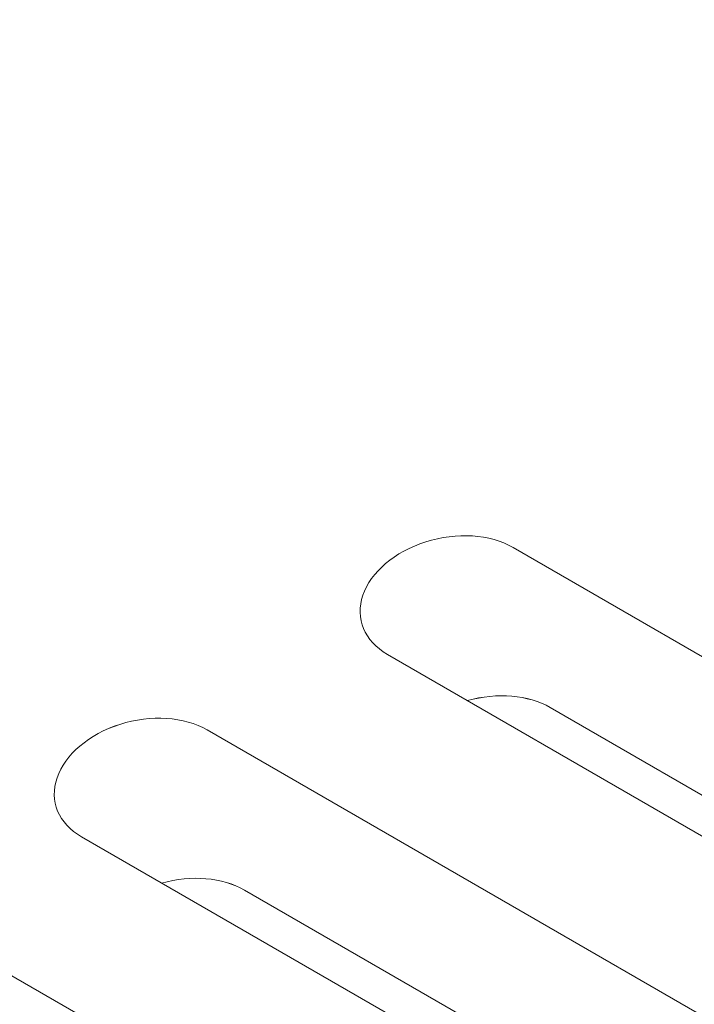
# Model space of a CAD drawing. Units: centimetres. Extents: x -63.6 to 29.7, y -30.8 to 25.
# Drawn here: x -57.4 to -56.7, y 7.8 to 8.9 of the extents above; entities that cross this region are included whole.
import ezdxf

# ---------------------------------------------------------------- set-up
doc = ezdxf.new("R2010")
doc.units = ezdxf.units.CM
doc.header["$MEASUREMENT"] = 0
doc.layers.add('layer 1', color=7, linetype='Continuous')

msp = doc.modelspace()

# ---------------------------------------------------------------- linework, layer by layer
at = {"layer": 'layer 1', "color": 250, "lineweight": 18}
for points in [[(-63.42381, 5.40228), (-63.42381, 5.40228), (-55.30342, 12.30547), (-55.30342, 12.30547)], [(-63.45104, 5.38765), (-63.45104, 5.38765), (-55.33065, 12.29084), (-55.33065, 12.29084)], [(-56.9756, 8.31014), (-56.9756, 8.31014), (-56.9756, 8.31014), (-56.9756, 8.31014)], [(-52.90111, 6.00685), (-52.90111, 6.00685), (-56.87996, 8.30404), (-56.87996, 8.30404)], [(-56.87996, 8.30404), (-56.87996, 8.30404), (-56.87996, 8.30403), (-56.87996, 8.30403)], [(-57.04442, 8.25164), (-57.04442, 8.25164), (-57.04442, 8.25164), (-57.04442, 8.25164)], [(-57.01759, 8.18703), (-57.01759, 8.18703), (-53.03874, 5.88984), (-53.03874, 5.88984)], [(-57.01759, 8.18703), (-57.01759, 8.18703), (-57.01759, 8.18703), (-57.01759, 8.18703)], [(-56.83932, 8.12884), (-56.86326, 8.14267), (-56.89738, 8.14553), (-56.92996, 8.13644)], [(-56.83932, 8.12884), (-56.86326, 8.14267), (-56.89738, 8.14553), (-56.92996, 8.13644)], [(-56.83932, 8.12884), (-56.86326, 8.14267), (-56.89738, 8.14553), (-56.92996, 8.13644)], [(-56.83932, 8.12884), (-56.86326, 8.14267), (-56.89738, 8.14553), (-56.92996, 8.13644)], [(-56.83932, 8.12884), (-56.86326, 8.14267), (-56.89738, 8.14553), (-56.92996, 8.13644)], [(-56.83932, 8.12884), (-56.86326, 8.14267), (-56.89738, 8.14552), (-56.92996, 8.13644)], [(-56.83932, 8.12884), (-56.86326, 8.14267), (-56.89738, 8.14552), (-56.92996, 8.13644)], [(-56.83932, 8.12884), (-56.86326, 8.14267), (-56.89738, 8.14552), (-56.92996, 8.13644)], [(-56.83932, 8.12884), (-56.86326, 8.14267), (-56.89738, 8.14552), (-56.92996, 8.13644)], [(-56.83932, 8.12884), (-56.86326, 8.14267), (-56.89738, 8.14552), (-56.92996, 8.13644)], [(-56.83932, 8.12884), (-56.86326, 8.14267), (-56.89738, 8.14552), (-56.92996, 8.13644)], [(-56.83932, 8.12884), (-56.86326, 8.14266), (-56.89738, 8.14552), (-56.92996, 8.13644)], [(-56.83932, 8.12884), (-56.86326, 8.14266), (-56.89738, 8.14552), (-56.92996, 8.13644)], [(-56.83932, 8.12884), (-56.86326, 8.14266), (-56.89738, 8.14552), (-56.92996, 8.13644)], [(-56.83932, 8.12884), (-56.86326, 8.14266), (-56.89738, 8.14552), (-56.92996, 8.13644)], [(-56.83932, 8.12884), (-56.86326, 8.14266), (-56.89738, 8.14552), (-56.92996, 8.13644)], [(-56.83932, 8.12884), (-56.86326, 8.14266), (-56.89738, 8.14552), (-56.92996, 8.13644)], [(-56.83932, 8.12884), (-56.86326, 8.14266), (-56.89738, 8.14552), (-56.92996, 8.13644)], [(-56.83932, 8.12884), (-56.86326, 8.14266), (-56.89738, 8.14552), (-56.92996, 8.13644)], [(-56.83932, 8.12884), (-56.86326, 8.14266), (-56.89738, 8.14552), (-56.92996, 8.13644)], [(-56.83932, 8.12884), (-56.86326, 8.14266), (-56.89738, 8.14552), (-56.92996, 8.13644)], [(-56.92996, 8.13644), (-56.92996, 8.13644), (-56.92996, 8.13644), (-56.92996, 8.13644)], [(-52.94813, 5.88226), (-52.94813, 5.88226), (-56.83932, 8.12884), (-56.83932, 8.12884)], [(-56.83932, 8.12884), (-56.83932, 8.12884), (-56.83932, 8.12884), (-56.83932, 8.12884)], [(-57.3103, 8.11045), (-57.3103, 8.11045), (-57.3103, 8.11044), (-57.3103, 8.11044)], [(-55.41329, 7.06432), (-55.41329, 7.06432), (-57.21465, 8.10434), (-57.21465, 8.10434)], [(-57.21465, 8.10434), (-57.21465, 8.10434), (-57.21465, 8.10434), (-57.21465, 8.10434)], [(-57.37912, 8.05194), (-57.37912, 8.05194), (-57.37912, 8.05194), (-57.37912, 8.05194)], [(-57.35229, 7.98734), (-57.35229, 7.98734), (-55.55092, 6.94732), (-55.55092, 6.94732)], [(-57.35229, 7.98734), (-57.35229, 7.98734), (-57.35229, 7.98734), (-57.35229, 7.98734)], [(-57.17402, 7.92915), (-57.19796, 7.94297), (-57.23208, 7.94583), (-57.26466, 7.93674)], [(-57.17402, 7.92915), (-57.19796, 7.94297), (-57.23208, 7.94583), (-57.26466, 7.93674)], [(-57.17402, 7.92915), (-57.19796, 7.94297), (-57.23208, 7.94583), (-57.26466, 7.93674)], [(-57.17402, 7.92915), (-57.19796, 7.94297), (-57.23208, 7.94583), (-57.26466, 7.93674)], [(-57.17402, 7.92915), (-57.19796, 7.94297), (-57.23208, 7.94583), (-57.26466, 7.93674)], [(-57.17402, 7.92915), (-57.19796, 7.94297), (-57.23208, 7.94583), (-57.26466, 7.93674)], [(-57.17402, 7.92915), (-57.19796, 7.94297), (-57.23208, 7.94583), (-57.26466, 7.93674)], [(-57.17402, 7.92915), (-57.19796, 7.94297), (-57.23208, 7.94583), (-57.26466, 7.93674)], [(-57.17402, 7.92915), (-57.19796, 7.94297), (-57.23208, 7.94583), (-57.26466, 7.93674)], [(-57.17402, 7.92915), (-57.19796, 7.94297), (-57.23208, 7.94583), (-57.26466, 7.93674)], [(-57.17402, 7.92915), (-57.19796, 7.94297), (-57.23208, 7.94583), (-57.26466, 7.93674)], [(-57.17402, 7.92915), (-57.19796, 7.94297), (-57.23208, 7.94583), (-57.26466, 7.93674)], [(-57.17402, 7.92915), (-57.19796, 7.94297), (-57.23208, 7.94583), (-57.26466, 7.93674)], [(-57.17402, 7.92915), (-57.19796, 7.94297), (-57.23208, 7.94583), (-57.26466, 7.93674)], [(-57.17402, 7.92915), (-57.19796, 7.94297), (-57.23208, 7.94583), (-57.26466, 7.93674)], [(-57.17402, 7.92915), (-57.19796, 7.94297), (-57.23208, 7.94583), (-57.26466, 7.93674)], [(-57.17402, 7.92915), (-57.19796, 7.94297), (-57.23208, 7.94583), (-57.26466, 7.93674)], [(-57.17402, 7.92914), (-57.19796, 7.94297), (-57.23208, 7.94583), (-57.26466, 7.93674)], [(-57.17402, 7.92914), (-57.19796, 7.94297), (-57.23208, 7.94583), (-57.26466, 7.93674)], [(-57.17402, 7.92914), (-57.19796, 7.94297), (-57.23208, 7.94583), (-57.26466, 7.93674)], [(-57.17402, 7.92914), (-57.19796, 7.94297), (-57.23208, 7.94583), (-57.26466, 7.93674)], [(-57.26466, 7.93674), (-57.26466, 7.93674), (-57.26466, 7.93674), (-57.26466, 7.93674)], [(-55.46029, 6.93973), (-55.46029, 6.93973), (-57.17402, 7.92915), (-57.17402, 7.92915)], [(-57.17402, 7.92915), (-57.17402, 7.92915), (-57.17402, 7.92914), (-57.17402, 7.92914)], [(-53.37278, 5.4933), (-53.37278, 5.4933), (-57.50935, 7.88155), (-57.50935, 7.88155)]]:
    msp.add_open_spline(points, degree=3, dxfattribs=at)
for points in [[(-56.87996, 8.30404), (-56.90522, 8.31862), (-56.94168, 8.32095), (-56.9756, 8.31014), (-56.9756, 8.31014), (-57.00952, 8.29933), (-57.03576, 8.27703), (-57.04442, 8.25164), (-57.04442, 8.25164), (-57.05308, 8.22625), (-57.04285, 8.20162), (-57.01759, 8.18703)], [(-56.87996, 8.30404), (-56.90522, 8.31862), (-56.94168, 8.32095), (-56.9756, 8.31014), (-56.9756, 8.31014), (-57.00952, 8.29933), (-57.03576, 8.27703), (-57.04442, 8.25164), (-57.04442, 8.25164), (-57.05308, 8.22624), (-57.04285, 8.20162), (-57.01759, 8.18703)], [(-56.87996, 8.30404), (-56.90522, 8.31862), (-56.94168, 8.32095), (-56.9756, 8.31014), (-56.9756, 8.31014), (-57.00952, 8.29933), (-57.03576, 8.27703), (-57.04442, 8.25164), (-57.04442, 8.25164), (-57.05308, 8.22624), (-57.04285, 8.20162), (-57.01759, 8.18703)], [(-56.87996, 8.30403), (-56.90522, 8.31862), (-56.94168, 8.32095), (-56.9756, 8.31014), (-56.9756, 8.31014), (-57.00952, 8.29933), (-57.03576, 8.27703), (-57.04442, 8.25164), (-57.04442, 8.25164), (-57.05308, 8.22624), (-57.04285, 8.20162), (-57.01759, 8.18703)], [(-56.87996, 8.30403), (-56.90522, 8.31862), (-56.94168, 8.32095), (-56.9756, 8.31014), (-56.9756, 8.31014), (-57.00952, 8.29933), (-57.03576, 8.27703), (-57.04442, 8.25164), (-57.04442, 8.25164), (-57.05308, 8.22624), (-57.04285, 8.20162), (-57.01759, 8.18703)], [(-56.87996, 8.30403), (-56.90522, 8.31862), (-56.94168, 8.32095), (-56.9756, 8.31014), (-56.9756, 8.31014), (-57.00952, 8.29933), (-57.03576, 8.27703), (-57.04442, 8.25164), (-57.04442, 8.25164), (-57.05308, 8.22624), (-57.04285, 8.20162), (-57.01759, 8.18703)], [(-56.87996, 8.30403), (-56.90522, 8.31862), (-56.94168, 8.32095), (-56.9756, 8.31014), (-56.9756, 8.31014), (-57.00952, 8.29933), (-57.03576, 8.27703), (-57.04442, 8.25164), (-57.04442, 8.25164), (-57.05308, 8.22624), (-57.04285, 8.20162), (-57.01759, 8.18703)], [(-56.87996, 8.30403), (-56.90522, 8.31862), (-56.94168, 8.32095), (-56.9756, 8.31014), (-56.9756, 8.31014), (-57.00952, 8.29933), (-57.03576, 8.27703), (-57.04442, 8.25164), (-57.04442, 8.25164), (-57.05308, 8.22624), (-57.04285, 8.20162), (-57.01759, 8.18703)], [(-56.87996, 8.30403), (-56.90522, 8.31862), (-56.94168, 8.32095), (-56.9756, 8.31014), (-56.9756, 8.31014), (-57.00952, 8.29933), (-57.03576, 8.27703), (-57.04442, 8.25164), (-57.04442, 8.25164), (-57.05308, 8.22624), (-57.04285, 8.20162), (-57.01759, 8.18703)], [(-56.87996, 8.30403), (-56.90522, 8.31862), (-56.94168, 8.32095), (-56.9756, 8.31014), (-56.9756, 8.31014), (-57.00952, 8.29933), (-57.03576, 8.27703), (-57.04442, 8.25164), (-57.04442, 8.25164), (-57.05308, 8.22624), (-57.04285, 8.20162), (-57.01759, 8.18703)], [(-56.87996, 8.30403), (-56.90522, 8.31862), (-56.94168, 8.32095), (-56.9756, 8.31014), (-56.9756, 8.31014), (-57.00952, 8.29933), (-57.03576, 8.27703), (-57.04442, 8.25164), (-57.04442, 8.25164), (-57.05308, 8.22624), (-57.04285, 8.20162), (-57.01759, 8.18703)], [(-56.87996, 8.30403), (-56.90522, 8.31862), (-56.94168, 8.32095), (-56.9756, 8.31014), (-56.9756, 8.31014), (-57.00952, 8.29933), (-57.03576, 8.27703), (-57.04442, 8.25164), (-57.04442, 8.25164), (-57.05308, 8.22624), (-57.04285, 8.20162), (-57.01759, 8.18703)], [(-56.87996, 8.30403), (-56.90522, 8.31862), (-56.94168, 8.32095), (-56.9756, 8.31014), (-56.9756, 8.31014), (-57.00952, 8.29933), (-57.03576, 8.27703), (-57.04442, 8.25164), (-57.04442, 8.25164), (-57.05308, 8.22624), (-57.04285, 8.20162), (-57.01759, 8.18703)], [(-56.87996, 8.30403), (-56.90522, 8.31862), (-56.94168, 8.32095), (-56.9756, 8.31014), (-56.9756, 8.31014), (-57.00952, 8.29933), (-57.03576, 8.27703), (-57.04442, 8.25164), (-57.04442, 8.25164), (-57.05308, 8.22624), (-57.04285, 8.20162), (-57.01759, 8.18703)], [(-56.87996, 8.30403), (-56.90522, 8.31862), (-56.94168, 8.32095), (-56.9756, 8.31014), (-56.9756, 8.31014), (-57.00952, 8.29933), (-57.03576, 8.27703), (-57.04442, 8.25164), (-57.04442, 8.25164), (-57.05308, 8.22624), (-57.04285, 8.20162), (-57.01759, 8.18703)], [(-56.87996, 8.30403), (-56.90522, 8.31862), (-56.94168, 8.32095), (-56.9756, 8.31014), (-56.9756, 8.31014), (-57.00952, 8.29933), (-57.03576, 8.27703), (-57.04442, 8.25164), (-57.04442, 8.25164), (-57.05308, 8.22624), (-57.04285, 8.20162), (-57.01759, 8.18703)], [(-56.87996, 8.30403), (-56.90522, 8.31862), (-56.94168, 8.32095), (-56.9756, 8.31014), (-56.9756, 8.31014), (-57.00952, 8.29933), (-57.03576, 8.27703), (-57.04442, 8.25164), (-57.04442, 8.25164), (-57.05308, 8.22624), (-57.04285, 8.20162), (-57.01759, 8.18703)], [(-56.87996, 8.30403), (-56.90522, 8.31862), (-56.94168, 8.32095), (-56.9756, 8.31014), (-56.9756, 8.31014), (-57.00952, 8.29933), (-57.03576, 8.27703), (-57.04442, 8.25164), (-57.04442, 8.25164), (-57.05308, 8.22624), (-57.04285, 8.20162), (-57.01759, 8.18703)], [(-56.87996, 8.30403), (-56.90522, 8.31862), (-56.94168, 8.32095), (-56.9756, 8.31014), (-56.9756, 8.31014), (-57.00952, 8.29933), (-57.03576, 8.27703), (-57.04442, 8.25164), (-57.04442, 8.25164), (-57.05308, 8.22624), (-57.04285, 8.20162), (-57.01759, 8.18703)], [(-56.87996, 8.30403), (-56.90522, 8.31862), (-56.94168, 8.32095), (-56.9756, 8.31014), (-56.9756, 8.31014), (-57.00952, 8.29933), (-57.03576, 8.27703), (-57.04442, 8.25164), (-57.04442, 8.25164), (-57.05308, 8.22624), (-57.04285, 8.20162), (-57.01759, 8.18703)], [(-56.87996, 8.30403), (-56.90522, 8.31862), (-56.94168, 8.32095), (-56.9756, 8.31014), (-56.9756, 8.31014), (-57.00952, 8.29933), (-57.03576, 8.27703), (-57.04442, 8.25164), (-57.04442, 8.25164), (-57.05308, 8.22624), (-57.04285, 8.20161), (-57.01759, 8.18703)], [(-57.21465, 8.10434), (-57.23992, 8.11893), (-57.27638, 8.12125), (-57.3103, 8.11045), (-57.3103, 8.11045), (-57.34422, 8.09964), (-57.37046, 8.07734), (-57.37912, 8.05194), (-57.37912, 8.05194), (-57.38778, 8.02655), (-57.37755, 8.00192), (-57.35229, 7.98734)], [(-57.21465, 8.10434), (-57.23992, 8.11893), (-57.27638, 8.12125), (-57.3103, 8.11045), (-57.3103, 8.11045), (-57.34422, 8.09964), (-57.37046, 8.07734), (-57.37912, 8.05194), (-57.37912, 8.05194), (-57.38778, 8.02655), (-57.37755, 8.00192), (-57.35229, 7.98734)], [(-57.21465, 8.10434), (-57.23992, 8.11893), (-57.27638, 8.12125), (-57.3103, 8.11045), (-57.3103, 8.11045), (-57.34422, 8.09964), (-57.37046, 8.07734), (-57.37912, 8.05194), (-57.37912, 8.05194), (-57.38778, 8.02655), (-57.37755, 8.00192), (-57.35229, 7.98734)], [(-57.21465, 8.10434), (-57.23992, 8.11893), (-57.27638, 8.12125), (-57.3103, 8.11045), (-57.3103, 8.11045), (-57.34422, 8.09964), (-57.37046, 8.07734), (-57.37912, 8.05194), (-57.37912, 8.05194), (-57.38778, 8.02655), (-57.37755, 8.00192), (-57.35229, 7.98734)], [(-57.21465, 8.10434), (-57.23992, 8.11893), (-57.27638, 8.12125), (-57.3103, 8.11045), (-57.3103, 8.11045), (-57.34422, 8.09964), (-57.37046, 8.07734), (-57.37912, 8.05194), (-57.37912, 8.05194), (-57.38778, 8.02655), (-57.37755, 8.00192), (-57.35229, 7.98734)], [(-57.21465, 8.10434), (-57.23992, 8.11893), (-57.27638, 8.12125), (-57.3103, 8.11045), (-57.3103, 8.11045), (-57.34422, 8.09964), (-57.37046, 8.07734), (-57.37912, 8.05194), (-57.37912, 8.05194), (-57.38778, 8.02655), (-57.37755, 8.00192), (-57.35229, 7.98734)], [(-57.21465, 8.10434), (-57.23992, 8.11893), (-57.27638, 8.12125), (-57.3103, 8.11044), (-57.3103, 8.11044), (-57.34422, 8.09964), (-57.37046, 8.07734), (-57.37912, 8.05194), (-57.37912, 8.05194), (-57.38778, 8.02655), (-57.37755, 8.00192), (-57.35229, 7.98734)], [(-57.21465, 8.10434), (-57.23992, 8.11893), (-57.27638, 8.12125), (-57.3103, 8.11044), (-57.3103, 8.11044), (-57.34422, 8.09964), (-57.37046, 8.07734), (-57.37912, 8.05194), (-57.37912, 8.05194), (-57.38778, 8.02655), (-57.37755, 8.00192), (-57.35229, 7.98734)], [(-57.21465, 8.10434), (-57.23992, 8.11893), (-57.27638, 8.12125), (-57.3103, 8.11044), (-57.3103, 8.11044), (-57.34422, 8.09964), (-57.37046, 8.07734), (-57.37912, 8.05194), (-57.37912, 8.05194), (-57.38778, 8.02655), (-57.37755, 8.00192), (-57.35229, 7.98734)], [(-57.21465, 8.10434), (-57.23992, 8.11893), (-57.27638, 8.12125), (-57.3103, 8.11044), (-57.3103, 8.11044), (-57.34422, 8.09964), (-57.37046, 8.07734), (-57.37912, 8.05194), (-57.37912, 8.05194), (-57.38778, 8.02655), (-57.37755, 8.00192), (-57.35229, 7.98734)], [(-57.21465, 8.10434), (-57.23992, 8.11893), (-57.27638, 8.12125), (-57.3103, 8.11044), (-57.3103, 8.11044), (-57.34422, 8.09964), (-57.37046, 8.07734), (-57.37912, 8.05194), (-57.37912, 8.05194), (-57.38778, 8.02655), (-57.37755, 8.00192), (-57.35229, 7.98734)], [(-57.21465, 8.10434), (-57.23992, 8.11893), (-57.27638, 8.12125), (-57.3103, 8.11044), (-57.3103, 8.11044), (-57.34422, 8.09964), (-57.37046, 8.07734), (-57.37912, 8.05194), (-57.37912, 8.05194), (-57.38778, 8.02655), (-57.37755, 8.00192), (-57.35229, 7.98734)], [(-57.21465, 8.10434), (-57.23992, 8.11893), (-57.27638, 8.12125), (-57.3103, 8.11044), (-57.3103, 8.11044), (-57.34422, 8.09964), (-57.37046, 8.07734), (-57.37912, 8.05194), (-57.37912, 8.05194), (-57.38778, 8.02655), (-57.37755, 8.00192), (-57.35229, 7.98734)], [(-57.21465, 8.10434), (-57.23992, 8.11892), (-57.27638, 8.12125), (-57.3103, 8.11044), (-57.3103, 8.11044), (-57.34422, 8.09964), (-57.37046, 8.07734), (-57.37912, 8.05194), (-57.37912, 8.05194), (-57.38778, 8.02655), (-57.37755, 8.00192), (-57.35229, 7.98734)], [(-57.21465, 8.10434), (-57.23992, 8.11892), (-57.27638, 8.12125), (-57.3103, 8.11044), (-57.3103, 8.11044), (-57.34422, 8.09964), (-57.37046, 8.07734), (-57.37912, 8.05194), (-57.37912, 8.05194), (-57.38778, 8.02655), (-57.37755, 8.00192), (-57.35229, 7.98734)], [(-57.21465, 8.10434), (-57.23992, 8.11892), (-57.27638, 8.12125), (-57.3103, 8.11044), (-57.3103, 8.11044), (-57.34422, 8.09964), (-57.37046, 8.07734), (-57.37912, 8.05194), (-57.37912, 8.05194), (-57.38778, 8.02655), (-57.37755, 8.00192), (-57.35229, 7.98734)], [(-57.21465, 8.10434), (-57.23992, 8.11892), (-57.27638, 8.12125), (-57.3103, 8.11044), (-57.3103, 8.11044), (-57.34422, 8.09964), (-57.37046, 8.07734), (-57.37912, 8.05194), (-57.37912, 8.05194), (-57.38778, 8.02655), (-57.37755, 8.00192), (-57.35229, 7.98734)], [(-57.21465, 8.10434), (-57.23992, 8.11892), (-57.27638, 8.12125), (-57.3103, 8.11044), (-57.3103, 8.11044), (-57.34422, 8.09964), (-57.37046, 8.07734), (-57.37912, 8.05194), (-57.37912, 8.05194), (-57.38778, 8.02655), (-57.37755, 8.00192), (-57.35229, 7.98734)], [(-57.21465, 8.10434), (-57.23992, 8.11892), (-57.27638, 8.12125), (-57.3103, 8.11044), (-57.3103, 8.11044), (-57.34422, 8.09964), (-57.37046, 8.07733), (-57.37912, 8.05194), (-57.37912, 8.05194), (-57.38778, 8.02655), (-57.37755, 8.00192), (-57.35229, 7.98734)], [(-57.21465, 8.10434), (-57.23992, 8.11892), (-57.27638, 8.12125), (-57.3103, 8.11044), (-57.3103, 8.11044), (-57.34422, 8.09964), (-57.37046, 8.07733), (-57.37912, 8.05194), (-57.37912, 8.05194), (-57.38778, 8.02655), (-57.37755, 8.00192), (-57.35229, 7.98734)], [(-57.21465, 8.10434), (-57.23992, 8.11892), (-57.27638, 8.12125), (-57.3103, 8.11044), (-57.3103, 8.11044), (-57.34422, 8.09964), (-57.37046, 8.07733), (-57.37912, 8.05194), (-57.37912, 8.05194), (-57.38778, 8.02655), (-57.37755, 8.00192), (-57.35229, 7.98734)]]:
    msp.add_open_spline(points, degree=3, knots=[0, 0, 0, 0, 0.25, 0.25, 0.25, 0.25, 0.5, 0.5, 0.5, 0.5, 1, 1, 1, 1], dxfattribs=at)

doc.saveas('drawing.dxf')
